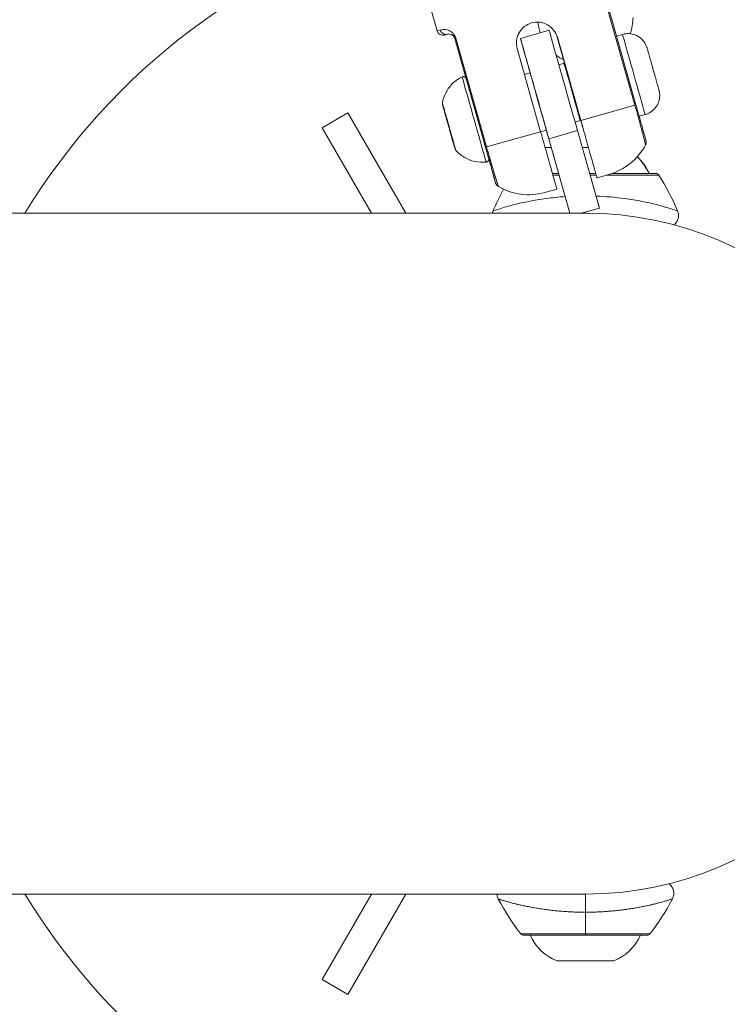
# Model space of a CAD drawing. Units: inches. Extents: x -615 to 24465, y 2663 to 7484.
# Drawn here: x 1261 to 1379, y 4240 to 4405 of the extents above; entities that cross this region are included whole.
import ezdxf

# ---------------------------------------------------------------- set-up
doc = ezdxf.new("R2010")
doc.units = ezdxf.units.IN
doc.header["$MEASUREMENT"] = 0
doc.styles.get("Standard").update_dxf_attribs({"font": 'arial.ttf'})
doc.dimstyles.get("Standard").update_dxf_attribs({"dimtxt": 0.18, "dimasz": 0.18, "dimexe": 0.18, "dimexo": 0.0625, "dimgap": 0.09, "dimtad": 0, "dimtih": 1, "dimtoh": 1, "dimdec": 4, "dimzin": 0, "dimdsep": 46, "dimtxsty": 'Standard', "dimcen": 0.09, "dimadec": 0, "dimazin": 0, "dimtfac": 1, "dimtdec": 4, "dimtofl": 0, "dimtmove": 0, "dimatfit": 3, "dimfxl": 1, "dimtolj": 1, "dimtzin": 0, "dimarcsym": 0})

# ---------------------------------------------------------------- blocks, each defined once
blk = doc.blocks.new('*D44')
at = {"color": 0, "lineweight": -2, "transparency": 16777216}
for p, q in [((-114.56, 6992.66), (-114.56, 7112.84)), ((5.44, 7112.66), (7097.02, 7112.66)), ((7217.02, 6992.66), (7217.02, 7112.84))]:
    blk.add_line(p, q, dxfattribs=at)
at = {"color": 0, "transparency": 16777216}
for points in [[(5.44, 7132.66), (5.44, 7092.66), (-114.56, 7112.66)], [(7097.02, 7132.66), (7097.02, 7092.66), (7217.02, 7112.66)]]:
    blk.add_solid(points, dxfattribs=at)
at = {"layer": 'Defpoints', "color": 0, "transparency": 16777216}
for p in [(7217.02, 7112.66), (-114.56, 5351.07), (7217.02, 4327.62)]:
    blk.add_point(p, dxfattribs=at)
at = {"color": 0, "transparency": 16777216, "insert": (3551.23, 7320.39), "char_height": 250, "attachment_point": 5}
blk.add_mtext('\\A1;735', dxfattribs=at)
blk = doc.blocks.new('*D45')
at = {"color": 0, "lineweight": -2, "transparency": 16777216}
for p, q in [((-122.85, 7003.81), (-243.03, 7003.81)), ((-242.85, 6883.81), (-242.85, 2783.22)), ((-122.85, 2663.22), (-243.03, 2663.22))]:
    blk.add_line(p, q, dxfattribs=at)
at = {"color": 0, "transparency": 16777216}
for points in [[(-262.85, 6883.81), (-222.85, 6883.81), (-242.85, 7003.81)], [(-262.85, 2783.22), (-222.85, 2783.22), (-242.85, 2663.22)]]:
    blk.add_solid(points, dxfattribs=at)
at = {"layer": 'Defpoints', "color": 0, "transparency": 16777216}
for p in [(3523.91, 7003.81), (-242.85, 2663.22), (3790.67, 2663.22)]:
    blk.add_point(p, dxfattribs=at)
at = {"color": 0, "transparency": 16777216, "insert": (-450.58, 4833.51), "char_height": 250, "attachment_point": 5, "rotation": 90}
blk.add_mtext('\\A1;435', dxfattribs=at)

msp = doc.modelspace()

# ---------------------------------------------------------------- linework, layer by layer
at = {"color": 0, "linetype": 'Continuous', "lineweight": 0}
for p, q in [((1358.61245, 4409.27005), (1363.77429, 4390.98467)), ((1363.93904, 4391.03117), (1358.7772, 4409.31656)), ((1329.45322, 4407.55151), (1330.61272, 4403.44409)), ((1330.61272, 4403.44409), (1331.12715, 4403.58931)), ((1349.39033, 4403.54947), (1344.57839, 4402.19109)), ((1332.32824, 4402.88929), (1331.84678, 4402.75337)), ((1333.56147, 4402.19834), (1333.56261, 4402.19866)), ((1335.47375, 4395.42422), (1333.56147, 4402.19834)), ((1335.47375, 4395.42422), (1333.56147, 4402.19834)), ((1333.56261, 4402.19866), (1333.72745, 4402.24519)), ((1333.56261, 4402.19866), (1338.72445, 4383.91327)), ((1338.88928, 4383.9598), (1333.72745, 4402.24519)), ((1350.75917, 4402.37726), (1350.7613, 4402.37787)), ((1351.98439, 4398.03701), (1350.75917, 4402.37726)), ((1350.7613, 4402.37787), (1354.7006, 4388.42323)), ((1361.68887, 4402.86494), (1360.67893, 4402.57984)), ((1347.96388, 4386.5215), (1344.02458, 4400.47614)), ((1346.2086, 4396.41681), (1345.24712, 4396.14539)), ((1351.88654, 4398.01965), (1351.02131, 4397.7754)), ((1354.7006, 4388.42323), (1363.77429, 4390.98467)), ((1363.77429, 4390.98467), (1363.93904, 4391.03117)), ((1311.29403, 4387.19344), (1315.62411, 4389.69353)), ((1315.62411, 4389.69353), (1325.35057, 4372.84759)), ((1331.90644, 4389.65865), (1331.90664, 4389.6587)), ((1332.55336, 4387.36662), (1331.90644, 4389.65865)), ((1331.90664, 4389.6587), (1332.55375, 4387.36673)), ((1354.60329, 4388.39576), (1353.73837, 4388.1516)), ((1354.69847, 4388.42263), (1354.69578, 4388.43213)), ((1365.49233, 4389.39149), (1364.48236, 4389.10639)), ((1319.57707, 4372.84748), (1311.29403, 4387.19344)), ((1332.55336, 4387.36662), (1332.55375, 4387.36673)), ((1333.20047, 4385.07465), (1332.55336, 4387.36662)), ((1332.55375, 4387.36673), (1333.20067, 4385.07471)), ((1338.88928, 4383.9598), (1347.96388, 4386.5215)), ((1348.92536, 4386.79292), (1347.96388, 4386.5215)), ((1349.33394, 4385.34964), (1354.14589, 4386.70801)), ((1354.14589, 4386.70801), (1357.81351, 4373.71576)), ((1333.20067, 4385.07471), (1333.20047, 4385.07465)), ((1349.33149, 4385.34894), (1352.86037, 4372.84815)), ((1352.86302, 4372.84815), (1349.33394, 4385.34964)), ((1338.88928, 4383.9598), (1338.72445, 4383.91327)), ((1348.71851, 4383.84816), (1349.75514, 4383.84818)), ((1354.95317, 4383.84828), (1355.98986, 4383.8483)), ((1350.97456, 4379.52848), (1349.93772, 4379.52846)), ((1351.05292, 4379.25089), (1350.01606, 4379.25087)), ((1357.20968, 4379.5286), (1356.17259, 4379.52858)), ((1357.2881, 4379.25101), (1356.25095, 4379.25099)), ((1357.4166, 4378.79912), (1357.41598, 4378.79895)), ((1359.43731, 4379.36956), (1357.4166, 4378.79912)), ((1367.78186, 4379.25123), (1359.0175, 4379.25105)), ((1367.27583, 4379.52881), (1359.94822, 4379.52866)), ((1350.67987, 4376.89739), (1348.65855, 4376.32679)), ((1357.81351, 4373.71576), (1354.74018, 4372.84819)), ((1355.45939, 4372.8482), (1229.80722, 4372.84566)), ((1207.11169, 4258.54521), (1355.46169, 4258.5482)), ((1311.29692, 4244.20118), (1319.57937, 4258.54748)), ((1325.35288, 4258.54759), (1315.6271, 4241.70126)), ((1350.46175, 4255.75855), (1350.46175, 4255.75925)), ((1355.46183, 4251.88474), (1355.46176, 4255.50741)), ((1360.46175, 4255.75893), (1360.46175, 4255.7591)), ((1344.62638, 4251.88452), (1355.46183, 4251.88474)), ((1345.10053, 4251.65222), (1365.82314, 4251.65264)), ((1355.46183, 4251.88474), (1366.29727, 4251.88496)), ((1355.46183, 4251.88474), (1355.46183, 4251.65243)), ((1360.21192, 4247.34839), (1350.71192, 4247.3482)), ((1315.6271, 4241.70126), (1311.29692, 4244.20118))]:
    msp.add_line(p, q, dxfattribs=at)
for centre, radius, start, end in [((1355.46054, 4315.6982), 110, 28.6058437, 89.8696133), ((1355.46054, 4315.6982), 110, 105.2821111, 148.6993904), ((1355.45872, 4405.6982), 8, 185.5477125, 198.7682449), ((1355.45872, 4405.6982), 8, 340.0554874, 0.0011569), ((1331.57511, 4403.71576), 1, 195.7640016, 285.7640016), ((1355.45872, 4405.6982), 8, 232.3576955, 243.0665615), ((1356.72055, 4388.99345), 10, 285.7640016, 332.0031771), ((1355.5586, 4374.03099), 12, 27.267765, 43.9314598), ((1367.27585, 4378.92881), 0.6, 32.5044334, 90.0011569), ((1334.04786, 4357.75663), 40, 22.7604895, 32.5044334), ((1376.87152, 4357.7575), 40, 151.4450065, 157.2413688), ((1345.94179, 4385.95068), 10, 239.5249436, 285.7640016), ((1355.46054, 4315.6982), 57.15, 270.0011569, 90.0011569), ((1355.46054, 4315.6982), 57.15, 270.0011569, 90.0011569), ((1355.46054, 4315.6982), 110, 211.3029233, 3.7752815), ((1376.23522, 4276.3974), 40, 207.8255713, 217.7938335), ((1334.68745, 4276.39657), 40, 322.2084802, 332.1829635), ((1345.10051, 4252.25222), 0.6, 217.7938335, 270.0011569), ((1353.57031, 4254.82012), 8, 203.3274111, 249.0656065), ((1357.35323, 4254.8202), 8, 290.9367072, 336.6749026), ((1365.82313, 4252.25264), 0.6, 270.0011569, 322.2084802)]:
    msp.add_arc(centre, radius, start, end, dxfattribs=at)
at = {"color": 0, "linetype": 'Continuous', "lineweight": 0, "extrusion": (0, 0, -1)}
for centre, major_axis, ratio, start_param, end_param in [((1332.05657, 4403.85168), (0.27168, -0.96239), 0.965734508, 0, 1.570796327), ((1354.14466, 4386.70767), (-4.75432, 16.84181), 0.000072898, 0.000000007, 1.570796334), ((1363.5906, 4396.12822), (-1.90173, 6.73672), 0.000072898, 0.000000008, 3.141592662), ((1353.34116, 4393.23487), (-1.49422, 5.29314), 0.000072898, -0.434072702, 3.141592654), ((1347.56682, 4391.60482), (-1.49422, 5.29314), 0.000072898, -0.429699666, 3.141592654), ((1353.24492, 4393.2077), (-1.35838, 4.81194), 0.000072898, -0.000000004, 3.14159265), ((1336.80309, 4388.56629), (-2.01843, 7.15013), 0.000072898, -0.000012481, 3.141605137), ((1332.55356, 4387.36668), (1.05711, -3.74472), 0.000072898, -2.094395097, 4.18879021), ((1332.50643, 4389.37494), (-0.48119, -0.13586), 0.499999999, 0.000084175, 0.438928198), ((1353.34116, 4393.23487), (1.49422, -5.29314), 0.000072898, 0, 0.434072703), ((1347.56682, 4391.60482), (1.49422, -5.29314), 0.000072898, 0.000000011, 0.429699677), ((1354.93527, 4368.84053), (12.34549, 0.19033), 0.324267807, -1.530125821, -1.523330906), ((1356.0141, 4368.87661), (-12.29402, 0.19978), 0.322648875, -4.762767526, -4.751026895)]:
    msp.add_ellipse(centre, major_axis=major_axis, ratio=ratio, start_param=start_param, end_param=end_param, dxfattribs=at)
at = {"color": 0, "linetype": 'Continuous', "lineweight": 0}
for centre, major_axis, ratio, start_param, end_param in [((1349.33271, 4385.34929), (-4.75432, 16.84181), 0.000072898, -1.570796327, 0.853774349), ((1332.59915, 4387.37955), (-1.11482, 3.94917), 0.000072898, -1.047197551, 0.000155311), ((1332.59915, 4387.37955), (1.11482, -3.94917), 0.000072898, -0.000155302, 2.094395111), ((1349.33271, 4385.34929), (4.75432, -16.84181), 0.000072898, -1.656615917, -1.570796327), ((1355.55795, 4374.03099), (-0.00024, 12), 0.993488036, -1.094904238, -0.807632474)]:
    msp.add_ellipse(centre, major_axis=major_axis, ratio=ratio, start_param=start_param, end_param=end_param, dxfattribs=at)
for points, knots in [([(1350.7613, 4402.37787), (1350.64146, 4402.80238), (1350.42879, 4403.23013), (1349.85046, 4403.96241), (1349.48484, 4404.26709), (1348.71997, 4404.6952), (1348.26906, 4404.84756), (1347.34241, 4404.95761), (1346.86658, 4404.9152), (1346.01763, 4404.67554), (1345.58986, 4404.46288), (1344.85754, 4403.88451), (1344.55285, 4403.51886), (1344.12474, 4402.75398), (1343.9724, 4402.30308), (1343.86235, 4401.37647), (1343.90474, 4400.90065), (1344.02458, 4400.47614)], [-1.058611582, -1.058611582, -1.058611582, -1.058611582, -0.926279204, -0.926279204, -0.793946826, -0.793946826, -0.661626309, -0.661626309, -0.529305791, -0.529305791, -0.396985274, -0.396985274, -0.264664756, -0.264664756, -0.132332378, -0.132332378, 0, 0, 0, 0]), ([(1346.44101, 4404.79506), (1346.86521, 4404.91465), (1347.34062, 4404.95695), (1348.26688, 4404.84694), (1348.7178, 4404.69459), (1349.48268, 4404.26649), (1349.84832, 4403.96181), (1350.42666, 4403.22953), (1350.63933, 4402.80178), (1350.75917, 4402.37726)], [1.5880310881, 1.5880310881, 1.5880310881, 1.5880310881, 1.7202378906, 1.7202378906, 1.8525584081, 1.8525584081, 1.9848907861, 1.9848907861, 2.1172231642, 2.1172231642, 2.1172231642, 2.1172231642]), ([(1333.1804, 4403.13034), (1332.93163, 4403.36208), (1332.01385, 4403.79385), (1331.41694, 4403.67111), (1331.12715, 4403.58931)], [-0.4552410252, -0.4552410252, -0.4552410252, -0.4552410252, -0.3257448517, 0, 0, 0, 0]), ([(1361.68887, 4402.86494), (1362.03737, 4402.96332), (1362.40674, 4403.00496), (1363.12353, 4402.96867), (1363.48014, 4402.89247), (1364.1433, 4402.63496), (1364.45807, 4402.45036), (1365.00673, 4401.99717), (1365.24745, 4401.72293), (1365.53022, 4401.27231), (1365.61231, 4401.11518), (1365.71616, 4400.87121), (1365.74778, 4400.78786), (1365.78658, 4400.67188), (1365.79686, 4400.6395), (1365.80757, 4400.604), (1365.8089, 4400.59956), (1365.81134, 4400.59132), (1365.81248, 4400.58747), (1365.81451, 4400.58054), (1365.81542, 4400.57745), (1365.81763, 4400.56983), (1365.81849, 4400.56683), (1365.82035, 4400.56034), (1365.82086, 4400.55855), (1365.82237, 4400.55326), (1365.82303, 4400.55093), (1365.82628, 4400.53946), (1365.82963, 4400.52762), (1365.84902, 4400.45907), (1365.87655, 4400.36162), (1365.96094, 4400.06288), (1366.02267, 4399.84426), (1366.16894, 4399.32629), (1366.25496, 4399.02161), (1366.4409, 4398.36305), (1366.54311, 4398.00099), (1366.75077, 4397.26542), (1366.85879, 4396.88276), (1367.0671, 4396.14483), (1367.16997, 4395.78038), (1367.35779, 4395.11495), (1367.44507, 4394.8057), (1367.59334, 4394.2803), (1367.65618, 4394.05763), (1367.7499, 4393.72545), (1367.78182, 4393.61228), (1367.80069, 4393.54531), (1367.80338, 4393.53572), (1367.80623, 4393.52561), (1367.80686, 4393.52334), (1367.80819, 4393.51862), (1367.80859, 4393.51717), (1367.80973, 4393.51309), (1367.81034, 4393.51088), (1367.81195, 4393.50504), (1367.81256, 4393.50283), (1367.81405, 4393.49738), (1367.81496, 4393.49407), (1367.81793, 4393.48308), (1367.82025, 4393.47438), (1367.82696, 4393.44884), (1367.8314, 4393.43134), (1367.84399, 4393.38002), (1367.85181, 4393.34588), (1367.8809, 4393.20894), (1367.89791, 4393.10504), (1367.94656, 4392.68484), (1367.9376, 4392.36051), (1367.82307, 4391.69528), (1367.70404, 4391.34894), (1367.36757, 4390.72055), (1367.14631, 4390.43044), (1366.63016, 4389.94061), (1366.32884, 4389.7348), (1365.84113, 4389.50565), (1365.66849, 4389.44122), (1365.49233, 4389.39149)], [0, 0, 0, 0, 1.086376234, 1.086376234, 2.153127919, 2.153127919, 3.22058412, 3.22058412, 4.288015207, 4.288015207, 4.816558729, 4.816558729, 5.083477738, 5.083477738, 5.183669377, 5.183669377, 5.198113621, 5.198113621, 5.211601851, 5.211601851, 5.225165662, 5.225165662, 5.252612861, 5.252612861, 5.306484842, 5.306484842, 5.419194122, 5.419194122, 5.757483574, 5.757483574, 6.781559128, 6.781559128, 7.960373201, 7.960373201, 9.123883778, 9.123883778, 10.287227516, 10.287227516, 11.450434106, 11.450434106, 12.613613331, 12.613613331, 13.776818098, 13.776818098, 14.94014155, 14.94014155, 16.103947286, 16.103947286, 16.394065066, 16.394065066, 16.502791477, 16.502791477, 16.543582832, 16.543582832, 16.574303062, 16.574303062, 16.587796017, 16.587796017, 16.601360643, 16.601360643, 16.628774898, 16.628774898, 16.682665491, 16.682665491, 16.787643635, 16.787643635, 17.102748267, 17.102748267, 18.056681527, 18.056681527, 19.127789374, 19.127789374, 20.195089792, 20.195089792, 21.262526459, 21.262526459, 21.811662248, 21.811662248, 21.811662248, 21.811662248]), ([(1333.56261, 4402.19866), (1333.53496, 4402.29663), (1333.47828, 4402.41961), (1333.26359, 4402.71613), (1332.76415, 4402.98778), (1332.46388, 4402.92758), (1332.32824, 4402.88929)], [0, 0, 0, 0, 0.0610771597, 0.0814362129, 0.2443086388, 0.5700534905, 0.5700534905, 0.5700534905, 0.5700534905]), ([(1332.32824, 4402.88929), (1332.46373, 4402.92749), (1332.71654, 4402.97746), (1333.15833, 4402.77046), (1333.39445, 4402.5658), (1333.5246, 4402.32895), (1333.56147, 4402.19834)], [0, 0, 0, 0, 0.3253051164, 0.4067378203, 0.4881705242, 0.5696032281, 0.5696032281, 0.5696032281, 0.5696032281]), ([(1333.72745, 4402.24519), (1333.67214, 4402.44113), (1333.556, 4402.6863), (1333.40064, 4402.89127), (1333.356, 4402.94483), (1333.34916, 4402.95293)], [-0.57005349053, -0.57005349053, -0.57005349053, -0.57005349053, -0.50897633083, -0.4886172776, -0.48494165971, -0.48494165971, -0.48494165971, -0.48494165971]), ([(1331.48433, 4391.32872), (1331.58882, 4391.96131), (1331.79995, 4392.58465), (1332.39736, 4393.7062), (1332.78776, 4394.22044), (1333.69491, 4395.08535), (1334.22152, 4395.44806), (1334.78466, 4395.71642)], [0, 0, 0, 0, 1.923475915, 1.923475915, 3.812205847, 3.812205847, 5.68365003, 5.68365003, 5.68365003, 5.68365003]), ([(1334.78466, 4395.71642), (1334.83345, 4395.73968), (1334.88674, 4395.75511), (1334.9931, 4395.76782), (1335.04749, 4395.7656), (1335.15153, 4395.74442), (1335.20249, 4395.72519), (1335.29462, 4395.67234), (1335.33694, 4395.63806), (1335.40777, 4395.55892), (1335.43718, 4395.51301), (1335.46333, 4395.45284), (1335.46799, 4395.44088), (1335.47315, 4395.42605), (1335.47428, 4395.42268), (1335.47575, 4395.41816), (1335.47621, 4395.41671), (1335.47716, 4395.4137), (1335.47759, 4395.4123), (1335.47827, 4395.41009), (1335.47852, 4395.40926), (1335.47909, 4395.40736), (1335.47931, 4395.40662), (1335.47991, 4395.40457), (1335.48009, 4395.40395), (1335.48075, 4395.40166), (1335.48099, 4395.40083), (1335.48236, 4395.39599), (1335.48389, 4395.39062), (1335.49294, 4395.35869), (1335.50601, 4395.31245), (1335.56937, 4395.0883), (1335.64728, 4394.81249), (1335.85655, 4394.0715), (1335.98936, 4393.60121), (1336.2937, 4392.52337), (1336.46904, 4391.90233), (1336.83979, 4390.58914), (1337.03981, 4389.88065), (1337.43924, 4388.46571), (1337.64363, 4387.74167), (1338.0312, 4386.36862), (1338.21921, 4385.70254), (1338.55557, 4384.51078), (1338.70811, 4383.97028), (1338.95912, 4383.08079), (1339.06071, 4382.72075), (1339.20089, 4382.22382), (1339.2407, 4382.08261), (1339.24948, 4382.05126), (1339.24987, 4382.04988), (1339.25045, 4382.0478), (1339.2506, 4382.04723), (1339.25106, 4382.04557), (1339.25124, 4382.04492), (1339.2521, 4382.0417), (1339.25231, 4382.04091), (1339.2529, 4382.03867), (1339.25329, 4382.03715), (1339.2543, 4382.03314), (1339.25491, 4382.03064), (1339.25609, 4382.02563), (1339.25666, 4382.02315), (1339.2581, 4382.0166), (1339.25896, 4382.01243), (1339.26155, 4381.99899), (1339.2631, 4381.98959), (1339.26791, 4381.9539), (1339.26936, 4381.92721), (1339.2674, 4381.85013), (1339.25826, 4381.79921), (1339.22465, 4381.70108), (1339.19899, 4381.65299), (1339.13466, 4381.56841), (1339.09521, 4381.53087), (1339.00758, 4381.47085), (1338.95832, 4381.44763), (1338.8793, 4381.42486), (1338.85049, 4381.41923), (1338.82152, 4381.41616)], [0, 0, 0, 0, 0.162145991, 0.162145991, 0.321362816, 0.321362816, 0.480684783, 0.480684783, 0.640002696, 0.640002696, 0.799319675, 0.799319675, 0.837140607, 0.837140607, 0.848279408, 0.848279408, 0.854159097, 0.854159097, 0.862268072, 0.862268072, 0.870641448, 0.870641448, 0.885640933, 0.885640933, 0.922116526, 0.922116526, 1.031419601, 1.031419601, 1.359360919, 1.359360919, 2.345452667, 2.345452667, 4.60080875, 4.60080875, 6.810199974, 6.810199974, 9.020628701, 9.020628701, 11.230962156, 11.230962156, 13.441285188, 13.441285188, 15.651606647, 15.651606647, 17.861935034, 17.861935034, 20.072290648, 20.072290648, 22.282698282, 22.282698282, 22.42065293, 22.42065293, 22.472386493, 22.472386493, 22.511230919, 22.511230919, 22.52082468, 22.52082468, 22.530603087, 22.530603087, 22.539977931, 22.539977931, 22.548026599, 22.548026599, 22.560928765, 22.560928765, 22.589492739, 22.589492739, 22.66911179, 22.66911179, 22.820820809, 22.820820809, 22.980280387, 22.980280387, 23.139591569, 23.139591569, 23.298910091, 23.298910091, 23.386299643, 23.386299643, 23.386299643, 23.386299643]), ([(1333.71398, 4383.43037), (1333.67858, 4383.47122), (1333.64952, 4383.51852), (1333.62668, 4383.57437), (1333.62438, 4383.58029), (1333.62059, 4383.59069), (1333.61902, 4383.59518), (1333.61681, 4383.60181), (1333.61608, 4383.60404), (1333.61495, 4383.60758), (1333.61451, 4383.60899), (1333.61385, 4383.61114), (1333.61359, 4383.61198), (1333.61294, 4383.61412), (1333.61265, 4383.6151), (1333.6122, 4383.61663), (1333.61204, 4383.61716), (1333.6116, 4383.61868), (1333.61145, 4383.61919), (1333.61093, 4383.621), (1333.61076, 4383.62159), (1333.60983, 4383.62487), (1333.60889, 4383.62817), (1333.60334, 4383.64777), (1333.59541, 4383.67581), (1333.55794, 4383.80839), (1333.51306, 4383.96727), (1333.39355, 4384.39042), (1333.31818, 4384.65732), (1333.14601, 4385.26708), (1333.04706, 4385.61754), (1332.83826, 4386.35713), (1332.72581, 4386.75545), (1332.50161, 4387.54964), (1332.38707, 4387.95539), (1332.17024, 4388.72356), (1332.06524, 4389.09555), (1331.87779, 4389.75973), (1331.79299, 4390.06018), (1331.65394, 4390.55294), (1331.59795, 4390.75137), (1331.52142, 4391.0227), (1331.50095, 4391.09528), (1331.49629, 4391.11192), (1331.49613, 4391.11249), (1331.49565, 4391.11425), (1331.4955, 4391.11479), (1331.49504, 4391.11649), (1331.49489, 4391.11705), (1331.49454, 4391.11833), (1331.4944, 4391.11888), (1331.49403, 4391.12025), (1331.49381, 4391.1211), (1331.49333, 4391.12295), (1331.49308, 4391.12393), (1331.49228, 4391.12713), (1331.49166, 4391.12962), (1331.49048, 4391.13463), (1331.48989, 4391.13719), (1331.48799, 4391.14582), (1331.48676, 4391.15199), (1331.4825, 4391.17551), (1331.48027, 4391.1931), (1331.4761, 4391.24999), (1331.47791, 4391.28988), (1331.48433, 4391.32872)], [0, 0, 0, 0, 0.16213814, 0.16213814, 0.181193729, 0.181193729, 0.195506032, 0.195506032, 0.202829119, 0.202829119, 0.208067503, 0.208067503, 0.212094765, 0.212094765, 0.220210328, 0.220210328, 0.228813279, 0.228813279, 0.250032424, 0.250032424, 0.31359397, 0.31359397, 0.504266058, 0.504266058, 1.077708598, 1.077708598, 2.346819758, 2.346819758, 3.586253432, 3.586253432, 4.82619763, 4.82619763, 6.066068226, 6.066068226, 7.305928197, 7.305928197, 8.545786862, 8.545786862, 9.785652797, 9.785652797, 11.025547147, 11.025547147, 12.265451647, 12.265451647, 12.323843767, 12.323843767, 12.345756743, 12.345756743, 12.3539062, 12.3539062, 12.358504014, 12.358504014, 12.363213798, 12.363213798, 12.367241474, 12.367241474, 12.375373918, 12.375373918, 12.383397206, 12.383397206, 12.402248339, 12.402248339, 12.455257722, 12.455257722, 12.573378445, 12.573378445, 12.573378445, 12.573378445]), ([(1363.77429, 4390.98467), (1364.10212, 4389.82334), (1364.73802, 4387.51607), (1365.32161, 4385.26207), (1365.52044, 4384.42497), (1365.55035, 4384.29901), (1365.55038, 4384.29881)], [-2.280681669, -2.280681669, -2.280681669, -2.280681669, -1.954870002, -1.629058335, -1.303246668, -1.14042833, -1.14042833, -1.14042833, -1.14042833]), ([(1365.03283, 4387.15603), (1364.9528, 4387.43961), (1364.72137, 4388.25963), (1364.43326, 4389.28037), (1364.24689, 4389.94059)], [1.8242610239, 1.8242610239, 1.8242610239, 1.8242610239, 1.954870002, 2.1662448606, 2.1662448606, 2.1662448606, 2.1662448606]), ([(1354.69694, 4388.43273), (1354.69325, 4388.43082), (1354.68953, 4388.42896), (1354.65933, 4388.4143), (1354.63161, 4388.40375), (1354.60329, 4388.39576)], [15.504629119, 15.504629119, 15.504629119, 15.504629119, 15.5170810038, 15.5170810038, 15.605353606, 15.605353606, 15.605353606, 15.605353606]), ([(1357.41598, 4378.79895), (1357.41593, 4378.79894), (1357.40113, 4378.85114), (1357.32492, 4379.12071), (1357.2634, 4379.33842), (1357.123, 4379.83542), (1357.03676, 4380.14078), (1356.83059, 4380.87079), (1356.71065, 4381.29555), (1356.4722, 4382.13999), (1356.33261, 4382.63435), (1356.03172, 4383.70002), (1355.87042, 4384.27136), (1355.56517, 4385.35254), (1355.39331, 4385.96129), (1355.04208, 4387.20542), (1354.86271, 4387.8408), (1354.69847, 4388.42263)], [4.334889185, 4.334889185, 4.334889185, 4.334889185, 4.555543214, 4.555543214, 4.776197242, 4.776197242, 4.966242434, 4.966242434, 5.156287626, 5.156287626, 5.33994944, 5.33994944, 5.523611253, 5.523611253, 5.704980949, 5.704980949, 5.886350644, 5.886350644, 5.886350644, 5.886350644]), ([(1354.7006, 4388.42323), (1354.86485, 4387.8414), (1355.0442, 4387.20602), (1355.3954, 4385.96188), (1355.56723, 4385.35312), (1355.87241, 4384.27192), (1356.03367, 4383.70057), (1356.33446, 4382.63487), (1356.47398, 4382.14049), (1356.71231, 4381.29602), (1356.83218, 4380.87124), (1357.03818, 4380.14118), (1357.12434, 4379.8358), (1357.26456, 4379.33875), (1357.32597, 4379.121), (1357.40196, 4378.85137), (1357.41665, 4378.79914), (1357.4166, 4378.79912)], [1.962116881, 1.962116881, 1.962116881, 1.962116881, 2.143486577, 2.143486577, 2.324856273, 2.324856273, 2.508518086, 2.508518086, 2.6921799, 2.6921799, 2.882225092, 2.882225092, 3.072270284, 3.072270284, 3.292924312, 3.292924312, 3.513578341, 3.513578341, 3.513578341, 3.513578341]), ([(1350.67987, 4376.89739), (1350.67993, 4376.89741), (1350.66524, 4376.94964), (1350.58925, 4377.21927), (1350.52784, 4377.43702), (1350.38762, 4377.93407), (1350.30146, 4378.23945), (1350.09546, 4378.96951), (1349.97559, 4379.39429), (1349.73726, 4380.23876), (1349.59774, 4380.73314), (1349.29695, 4381.79884), (1349.13569, 4382.37019), (1348.83051, 4383.45139), (1348.65867, 4384.06015), (1348.30748, 4385.30429), (1348.12812, 4385.93967), (1347.96388, 4386.5215)], [-3.513578341, -3.513578341, -3.513578341, -3.513578341, -3.292924312, -3.292924312, -3.072270284, -3.072270284, -2.882225092, -2.882225092, -2.6921799, -2.6921799, -2.508518086, -2.508518086, -2.324856273, -2.324856273, -2.143486577, -2.143486577, -1.962116881, -1.962116881, -1.962116881, -1.962116881]), ([(1365.03283, 4387.15603), (1365.16424, 4386.69038), (1365.27347, 4386.30328), (1365.45501, 4385.65981), (1365.52335, 4385.41752), (1365.58946, 4385.18299), (1365.6057, 4385.12538), (1365.62119, 4385.07036), (1365.62485, 4385.05733), (1365.62849, 4385.04434), (1365.62936, 4385.04125), (1365.63062, 4385.03673), (1365.63092, 4385.03566), (1365.63217, 4385.0311), (1365.63256, 4385.02969), (1365.63408, 4385.02398), (1365.63484, 4385.02115), (1365.63676, 4385.01364), (1365.63755, 4385.01052), (1365.64016, 4384.99988), (1365.6422, 4384.99115), (1365.65148, 4384.94857), (1365.65733, 4384.91263), (1365.66494, 4384.84126), (1365.66683, 4384.8051), (1365.66665, 4384.66274), (1365.64958, 4384.55519), (1365.59899, 4384.4007), (1365.57685, 4384.34849), (1365.55038, 4384.29881)], [0, 0, 0, 0, 2.140042552, 2.140042552, 4.526351138, 4.526351138, 5.741687485, 5.741687485, 6.317646006, 6.317646006, 6.589623521, 6.589623521, 6.721241007, 6.721241007, 6.770669937, 6.770669937, 6.797444835, 6.797444835, 6.810848672, 6.810848672, 6.838056066, 6.838056066, 6.945194378, 6.945194378, 7.053496138, 7.053496138, 7.372299139, 7.372299139, 7.541169718, 7.541169718, 7.541169718, 7.541169718]), ([(1338.82152, 4381.41616), (1338.18393, 4381.34861), (1337.52689, 4381.38631), (1336.28683, 4381.66385), (1335.68727, 4381.90338), (1334.61221, 4382.54777), (1334.12248, 4382.95892), (1333.71398, 4383.43037)], [0, 0, 0, 0, 1.923476066, 1.923476066, 3.812206043, 3.812206043, 5.68365003, 5.68365003, 5.68365003, 5.68365003]), ([(1338.72445, 4383.91327), (1339.0195, 4382.86808), (1339.60463, 4380.79512), (1340.1736, 4378.77888), (1340.42563, 4377.88524), (1340.42561, 4377.88441), (1340.17353, 4378.77656), (1339.72045, 4380.381), (1339.36023, 4381.65684), (1339.25596, 4382.02615)], [0, 0, 0, 0, 0.325811667, 0.651623334, 0.977435001, 1.303246668, 1.629058335, 1.954870002, 2.079236825, 2.079236825, 2.079236825, 2.079236825]), ([(1340.87028, 4377.33179), (1340.87031, 4377.33191), (1340.83022, 4377.45489), (1340.5623, 4378.27266), (1339.88149, 4380.49921), (1339.21712, 4382.79848), (1338.88928, 4383.9598)], [-1.140419526, -1.140419526, -1.140419526, -1.140419526, -0.977435001, -0.651623334, -0.325811667, 0, 0, 0, 0]), ([(1340.87028, 4377.33179), (1340.78142, 4377.38397), (1340.70018, 4377.45138), (1340.56175, 4377.60708), (1340.50329, 4377.69781), (1340.45058, 4377.81785), (1340.44097, 4377.84235), (1340.43004, 4377.87376), (1340.42748, 4377.88144), (1340.42442, 4377.89097), (1340.42355, 4377.89372), (1340.42181, 4377.89928), (1340.42105, 4377.90179), (1340.41988, 4377.90564), (1340.41946, 4377.90705), (1340.41846, 4377.91042), (1340.41808, 4377.91172), (1340.41697, 4377.91549), (1340.41666, 4377.91657), (1340.41542, 4377.92089), (1340.41485, 4377.92291), (1340.41145, 4377.93485), (1340.40729, 4377.94952), (1340.3826, 4378.03673), (1340.34686, 4378.16317), (1340.21376, 4378.63421), (1340.09422, 4379.05745), (1339.86996, 4379.85158), (1339.80068, 4380.09692), (1339.72516, 4380.36437)], [0, 0, 0, 0, 0.309141059, 0.309141059, 0.625005661, 0.625005661, 0.702817724, 0.702817724, 0.727565712, 0.727565712, 0.738813475, 0.738813475, 0.754301364, 0.754301364, 0.769908123, 0.769908123, 0.799984939, 0.799984939, 0.877795102, 0.877795102, 1.111004232, 1.111004232, 1.810880533, 1.810880533, 3.919333173, 3.919333173, 6.870597331, 6.870597331, 8.010785739, 8.010785739, 8.010785739, 8.010785739]), ([(1340.40718, 4377.95036), (1340.38812, 4378.01815), (1340.33373, 4378.2111), (1340.17915, 4378.75908), (1340.10298, 4379.02908), (1340.00994, 4379.35879)], [0, 0, 0, 0, 2.994345623, 2.994345623, 4.859370349, 4.859370349, 4.859370349, 4.859370349]), ([(1352.07481, 4375.63095), (1350.98329, 4375.5564), (1347.767, 4375.22993), (1343.77688, 4374.39241), (1340.91968, 4373.55025), (1340.06304, 4373.25618), (1339.98542, 4373.23107), (1339.98563, 4373.23137)], [0.377043092, 0.377043092, 0.377043092, 0.377043092, 0.747692879, 1.495385758, 1.993847677, 2.492309597, 2.617001761, 2.617001761, 2.617001761, 2.617001761]), ([(1370.93293, 4373.23175), (1370.93293, 4373.23175), (1370.93289, 4373.23161), (1370.5046, 4373.37945), (1368.58273, 4373.99528), (1366.2336, 4374.56087), (1364.50219, 4374.92757), (1361.61086, 4375.41787), (1358.89533, 4375.65426), (1357.24923, 4375.71469)], [7.850489375, 7.850489375, 7.850489375, 7.850489375, 7.85077523, 8.224621669, 8.972314549, 9.159237768, 9.346160988, 9.720007428, 10.269445957, 10.269445957, 10.269445957, 10.269445957]), ([(1339.86884, 4372.84787), (1339.88983, 4372.95376), (1339.91925, 4373.05799), (1339.9659, 4373.18297), (1339.97553, 4373.20727), (1339.98563, 4373.23136)], [5.280396435, 5.280396435, 5.280396435, 5.280396435, 5.6022548998, 5.6022548998, 5.6806402855, 5.6806402855, 5.6806402855, 5.6806402855]), ([(1370.93293, 4373.23175), (1371.01486, 4373.03665), (1371.0656, 4372.82571), (1371.09927, 4372.4026), (1371.08163, 4372.18497), (1370.9798, 4371.77277), (1370.8954, 4371.57273), (1370.6696, 4371.21347), (1370.52479, 4371.05046), (1370.34718, 4370.90431), (1370.33357, 4370.89341), (1370.31981, 4370.88267)], [0, 0, 0, 0, 0.634823264, 0.634823264, 1.27336946, 1.27336946, 1.908608442, 1.908608442, 2.546340219, 2.546340219, 2.598610925, 2.598610925, 2.598610925, 2.598610925]), ([(1369.46031, 4260.28946), (1369.6061, 4260.18458), (1369.73904, 4260.05959), (1369.9887, 4259.7525), (1370.09864, 4259.55894), (1370.24534, 4259.1591), (1370.28712, 4258.94886), (1370.30307, 4258.52652), (1370.27578, 4258.30931), (1370.17864, 4257.9754), (1370.12794, 4257.84953), (1370.06522, 4257.73076)], [2.722345331, 2.722345331, 2.722345331, 2.722345331, 3.259579044, 3.259579044, 3.909649495, 3.909649495, 4.537284309, 4.537284309, 5.177593445, 5.177593445, 5.580554273, 5.580554273, 5.580554273, 5.580554273]), ([(1340.86288, 4257.72744), (1340.76483, 4257.91384), (1340.69634, 4258.1186), (1340.64908, 4258.39937), (1340.64088, 4258.47347), (1340.6368, 4258.5479)], [0, 0, 0, 0, 0.6318571691, 0.6318571691, 0.8541850213, 0.8541850213, 0.8541850213, 0.8541850213]), ([(1340.86288, 4257.72744), (1340.86288, 4257.72744), (1340.8629, 4257.72743), (1340.86293, 4257.72741), (1340.86347, 4257.72718), (1340.86835, 4257.72561), (1340.87764, 4257.7227), (1340.88001, 4257.72195), (1340.88267, 4257.72112), (1340.88562, 4257.7202), (1340.89761, 4257.71646), (1340.91439, 4257.71127), (1340.93598, 4257.70462), (1340.95656, 4257.69829), (1340.98151, 4257.69064), (1341.01082, 4257.68168), (1341.04008, 4257.67273), (1341.07369, 4257.66248), (1341.11159, 4257.65094), (1341.14946, 4257.6394), (1341.19162, 4257.62657), (1341.23797, 4257.61247), (1341.24512, 4257.61029), (1341.25237, 4257.60809), (1341.25972, 4257.60585), (1341.32449, 4257.58614), (1341.39721, 4257.56409), (1341.47754, 4257.53994), (1341.55953, 4257.5153), (1341.64943, 4257.48847), (1341.74688, 4257.45975), (1341.84558, 4257.43065), (1341.95202, 4257.39959), (1342.0658, 4257.36686), (1342.18183, 4257.33349), (1342.30549, 4257.29838), (1342.43637, 4257.26184), (1342.46762, 4257.25312), (1342.49928, 4257.24431), (1342.53135, 4257.23543), (1342.66983, 4257.19708), (1342.81588, 4257.15729), (1342.96906, 4257.11642), (1343.12478, 4257.07488), (1343.28788, 4257.03223), (1343.45794, 4256.98885), (1343.63243, 4256.94434), (1343.81426, 4256.89907), (1344.00298, 4256.85349), (1344.08058, 4256.83475), (1344.15934, 4256.81595), (1344.23924, 4256.79714), (1344.45782, 4256.74567), (1344.68486, 4256.69396), (1344.91971, 4256.64244), (1345.16258, 4256.58916), (1345.41381, 4256.53606), (1345.67268, 4256.48361), (1345.94568, 4256.42829), (1346.22718, 4256.37369), (1346.5164, 4256.32034), (1346.64844, 4256.29598), (1346.78209, 4256.27188), (1346.91727, 4256.24809), (1347.23128, 4256.19283), (1347.55358, 4256.13924), (1347.88328, 4256.08799), (1348.22049, 4256.03556), (1348.56544, 4255.98557), (1348.91721, 4255.93873), (1349.04543, 4255.92166), (1349.17456, 4255.905), (1349.30455, 4255.88881), (1349.59647, 4255.85243), (1349.89263, 4255.81842), (1350.19241, 4255.78686), (1350.48628, 4255.75591), (1350.78363, 4255.72731), (1351.08388, 4255.70115), (1351.37669, 4255.67563), (1351.67227, 4255.65242), (1351.97006, 4255.63164), (1352.09077, 4255.62321), (1352.21183, 4255.61519), (1352.33323, 4255.60757), (1352.6241, 4255.58931), (1352.91684, 4255.57338), (1353.21095, 4255.55991), (1353.50159, 4255.54659), (1353.79355, 4255.53568), (1354.08633, 4255.52732), (1354.37478, 4255.51908), (1354.66402, 4255.51331), (1354.95351, 4255.51017), (1355.12287, 4255.50834), (1355.29233, 4255.5074), (1355.46176, 4255.50741)], [7.62986288, 7.62986288, 7.62986288, 7.62986288, 7.633712136, 7.633712136, 7.633712136, 7.700158871, 7.700158871, 7.700158871, 7.717125735, 7.717125735, 7.717125735, 7.786148252, 7.786148252, 7.786148252, 7.851903344, 7.851903344, 7.851903344, 7.917536447, 7.917536447, 7.917536447, 7.983101415, 7.983101415, 7.983101415, 7.993215801, 7.993215801, 7.993215801, 8.082358151, 8.082358151, 8.082358151, 8.17333158, 8.17333158, 8.17333158, 8.26547468, 8.26547468, 8.26547468, 8.359440891, 8.359440891, 8.359440891, 8.381879245, 8.381879245, 8.381879245, 8.478767592, 8.478767592, 8.478767592, 8.577257905, 8.577257905, 8.577257905, 8.678320172, 8.678320172, 8.678320172, 8.719871783, 8.719871783, 8.719871783, 8.833538237, 8.833538237, 8.833538237, 8.951086146, 8.951086146, 8.951086146, 9.07504415, 9.07504415, 9.07504415, 9.131634461, 9.131634461, 9.131634461, 9.263082601, 9.263082601, 9.263082601, 9.397523467, 9.397523467, 9.397523467, 9.446527765, 9.446527765, 9.446527765, 9.55658189, 9.55658189, 9.55658189, 9.664466158, 9.664466158, 9.664466158, 9.769680014, 9.769680014, 9.769680014, 9.812326413, 9.812326413, 9.812326413, 9.914509104, 9.914509104, 9.914509104, 10.015487855, 10.015487855, 10.015487855, 10.114977955, 10.114977955, 10.114977955, 10.173183747, 10.173183747, 10.173183747, 10.173183747]), ([(1355.46176, 4255.50741), (1355.46175, 4255.76572), (1355.46174, 4256.06036), (1355.46174, 4256.36183), (1355.46173, 4256.66329), (1355.46173, 4256.97159), (1355.46172, 4257.2549), (1355.46171, 4257.63266), (1355.46171, 4257.966), (1355.4617, 4258.19581), (1355.4617, 4258.40288), (1355.46169, 4258.52589), (1355.46169, 4258.5482)], [-1, -1, -1, -1, -0.7857142857, -0.7857142857, -0.7857142857, -0.5714285714, -0.5714285714, -0.5714285714, -0.2857142857, -0.2857142857, -0.2857142857, -0.028264774, -0.028264774, -0.028264774, -0.028264774]), ([(1355.46176, 4255.50741), (1355.7686, 4255.50741), (1356.07547, 4255.51047), (1356.38175, 4255.51638), (1356.67908, 4255.52212), (1356.97585, 4255.53056), (1357.27152, 4255.54152), (1357.58055, 4255.55299), (1357.88837, 4255.56722), (1358.1944, 4255.58407), (1358.50043, 4255.60092), (1358.80466, 4255.62039), (1359.10652, 4255.64235), (1359.41421, 4255.66473), (1359.71944, 4255.6897), (1360.02161, 4255.71715), (1360.33457, 4255.74558), (1360.64425, 4255.77667), (1360.94999, 4255.81032), (1361.17494, 4255.83507), (1361.39775, 4255.86122), (1361.61817, 4255.88872), (1361.94054, 4255.92894), (1362.25769, 4255.97201), (1362.5689, 4256.01736), (1362.87818, 4256.06242), (1363.1816, 4256.10973), (1363.47843, 4256.15875), (1363.73935, 4256.20184), (1363.99518, 4256.24625), (1364.24544, 4256.29163), (1364.52146, 4256.34169), (1364.79069, 4256.39292), (1365.05247, 4256.44488), (1365.30931, 4256.49586), (1365.55897, 4256.54753), (1365.80078, 4256.59948), (1366.03539, 4256.64988), (1366.26261, 4256.70053), (1366.48183, 4256.75107), (1366.55057, 4256.76692), (1366.61853, 4256.78275), (1366.68568, 4256.79856), (1366.88263, 4256.84493), (1367.07265, 4256.89109), (1367.25529, 4256.93661), (1367.43381, 4256.9811), (1367.60528, 4257.02497), (1367.76926, 4257.06783), (1367.93232, 4257.11045), (1368.08798, 4257.15208), (1368.23577, 4257.19234), (1368.38356, 4257.2326), (1368.52348, 4257.27148), (1368.65506, 4257.30863), (1368.76413, 4257.33942), (1368.86746, 4257.36901), (1368.96479, 4257.39721), (1369.07545, 4257.42926), (1369.17837, 4257.45953), (1369.27327, 4257.48775), (1369.36677, 4257.51555), (1369.45248, 4257.54136), (1369.53013, 4257.56495), (1369.60666, 4257.58819), (1369.67537, 4257.60928), (1369.73599, 4257.62801), (1369.79661, 4257.64674), (1369.84914, 4257.66311), (1369.89332, 4257.67692), (1369.9361, 4257.6903), (1369.97105, 4257.70129), (1369.99794, 4257.70973), (1370.00631, 4257.71235), (1370.01389, 4257.71473), (1370.02069, 4257.71685), (1370.03495, 4257.72131), (1370.04573, 4257.72469), (1370.05311, 4257.727), (1370.05779, 4257.72847), (1370.06109, 4257.72951), (1370.06306, 4257.73011), (1370.06404, 4257.73042), (1370.06469, 4257.73061), (1370.065, 4257.7307), (1370.06516, 4257.73075), (1370.06523, 4257.73077), (1370.06522, 4257.73076), (1370.06522, 4257.73075), (1370.06522, 4257.73075), (1370.06522, 4257.73075)], [0, 0, 0, 0, 0.105412408, 0.105412408, 0.105412408, 0.207742227, 0.207742227, 0.207742227, 0.31469593, 0.31469593, 0.31469593, 0.421649633, 0.421649633, 0.421649633, 0.530670473, 0.530670473, 0.530670473, 0.643583177, 0.643583177, 0.643583177, 0.726655982, 0.726655982, 0.726655982, 0.848154082, 0.848154082, 0.848154082, 0.968899995, 0.968899995, 0.968899995, 1.075037493, 1.075037493, 1.075037493, 1.192097606, 1.192097606, 1.192097606, 1.306948439, 1.306948439, 1.306948439, 1.418371203, 1.418371203, 1.418371203, 1.453311964, 1.453311964, 1.453311964, 1.555791242, 1.555791242, 1.555791242, 1.655958843, 1.655958843, 1.655958843, 1.755569374, 1.755569374, 1.755569374, 1.855179906, 1.855179906, 1.855179906, 1.937749285, 1.937749285, 1.937749285, 2.031639114, 2.031639114, 2.031639114, 2.124140809, 2.124140809, 2.124140809, 2.215299757, 2.215299757, 2.215299757, 2.306458706, 2.306458706, 2.306458706, 2.394732797, 2.394732797, 2.394732797, 2.422186606, 2.422186606, 2.422186606, 2.479756934, 2.479756934, 2.479756934, 2.516235782, 2.516235782, 2.516235782, 2.534475207, 2.534475207, 2.534475207, 2.543925319, 2.543925319, 2.543925319, 2.544405627, 2.544405627, 2.544405627, 2.544405627])]:
    msp.add_open_spline(points, degree=3, knots=knots, dxfattribs=at)
for points in [[(1333.34839, 4402.95383), (1333.29351, 4403.01865), (1333.23754, 4403.07707), (1333.18093, 4403.12984)], [(1351.88654, 4398.01965), (1351.91873, 4398.02874), (1351.95212, 4398.0346), (1351.9857, 4398.03707)], [(1363.93904, 4391.03117), (1364.04237, 4390.66515), (1364.14629, 4390.297), (1364.24689, 4389.94059)], [(1355.45938, 4373.05121), (1355.45938, 4372.91897), (1355.45939, 4372.84829), (1355.45939, 4372.84829)]]:
    msp.add_open_spline(points, degree=3, dxfattribs=at)

# ---------------------------------------------------------------- dimensions: what is measured, and where the dimension line sits
dim = msp.add_linear_dim(base=(7217.021, 7112.65895), p1=(-114.56037, 5351.06852), p2=(7217.021, 4327.61603), text='735', dimstyle='Standard', override={"dimtxt": 250, "dimasz": 120, "dimgap": 80, "dimtad": 2, "dimtih": 0, "dimtoh": 0, "dimfxl": 120, "dimfxlon": 1})
dim.commit()
dim.dimension.update_dxf_attribs({"geometry": '*D44', "text_midpoint": (3551.23031, 7320.38746)})
dim = msp.add_linear_dim(base=(-242.85152, 2663.21925), p1=(3523.91458, 7003.80686), p2=(3790.67019, 2663.21925), angle=90, text='435', dimstyle='Standard', override={"dimtxt": 250, "dimasz": 120, "dimgap": 80, "dimtad": 2, "dimtih": 0, "dimtoh": 0, "dimfxl": 120, "dimfxlon": 1})
dim.commit()
dim.dimension.update_dxf_attribs({"geometry": '*D45', "text_midpoint": (-450.58003, 4833.51305)})

doc.saveas('drawing.dxf')
